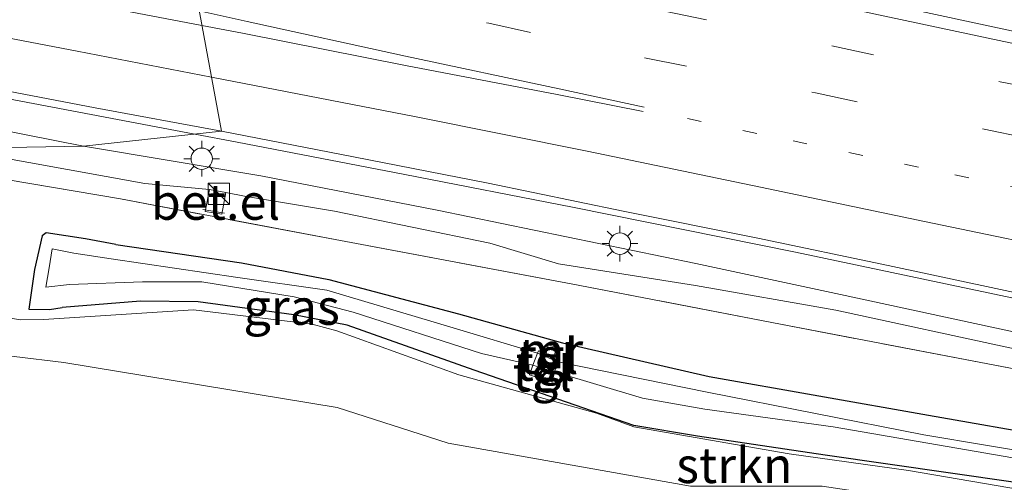
# Model space of a CAD drawing. Units: metres. Extents: x 149997 to 160004, y 451165 to 453246.
# Drawn here: x 156549 to 156619, y 451636 to 451669 of the extents above; entities that cross this region are included whole.
import ezdxf
from ezdxf.enums import TextEntityAlignment as Align

# ---------------------------------------------------------------- set-up
doc = ezdxf.new("R2010")
doc.units = ezdxf.units.M
for name, pattern in [('IE-TERREINAFSCHEIDING', [10, 8, -2]), ('VW-1-3_STREEP', [4, 1, -3]), ('VW-3-9_STREEP', [12, 3, -9])]:
    doc.linetypes.add(name, pattern=pattern)
doc.layers.get('0').update_dxf_attribs({"lineweight": 25})
for name, color, linetype, lineweight in [('B-ME-BV-GELEIDECONSTRUCTIE-GELEIDERAIL-L-B1', 213, 'BV-GELEIDERAIL', 18), ('B-ME-GR-BOMENSTRUIKEN-GV-B6', 93, 'Continuous', 18), ('B-ME-GR-STRUIKEN-GV-B6', 93, 'Continuous', 18), ('B-ME-GW-INSTEEKWATERGANG-L-B1', 10, 'Continuous', 25), ('B-ME-GW-KRUINLIJN-L-B1', 93, 'Continuous', 18), ('B-ME-GW-TEENLIJN-L-B1', 93, 'Continuous', 18), ('B-ME-IE-GRASLAND-GV-B6', 93, 'Continuous', 18), ('B-ME-IE-HULPGEOMETRIE-L-B1', 53, 'Continuous', 18), ('B-ME-IE-INRICHTINGSELEMENT-S-B1', 253, 'Continuous', 18), ('B-ME-IE-MEUBILAIR_WEGMEUBILAIR-LICHTMAST-S-B1', 8, 'Continuous', 18), ('B-ME-IE-TERREINAFSCHEIDING-RASTERHEKWERK-L-B1', 8, 'IE-TERREINAFSCHEIDING', 18), ('B-ME-MW-MUUR-GV-B6', 8, 'IE-TERREINAFSCHEIDING-KUNSTMATIG', 18), ('B-ME-VH-VERH_SOORT-BITUMEN-GV-B6', 8, 'IE-TERREINAFSCHEIDING-NATUURLIJK-HOUTWAL', 18), ('B-ME-VH-VERH_SOORT-GV-B6', 8, 'Continuous', 18), ('B-ME-VH-VERH_SOORT-TEGELS-GV-B6', 8, 'Continuous', 18), ('B-ME-VW-MARKERING-13STREEP-045-L-B1', 255, 'VW-1-3_STREEP', 18), ('B-ME-VW-MARKERING-39STREEP-015-L-B1', 255, 'VW-3-9_STREEP', 18), ('B-ME-VW-MARKERING-STREEP-015-L-B1', 7, 'Continuous', 18)]:
    doc.layers.add(name, color=color, linetype=linetype, lineweight=lineweight)
doc.styles.add('NLCS-ISO', font='NLCS-ISO.TTF')
doc.linetypes.add('BV-GELEIDERAIL', pattern='A,10,-3,[108,NLCS.SHX,S=1,R=0,X=0,Y=0],-3', length=16)
doc.linetypes.add('IE-TERREINAFSCHEIDING-KUNSTMATIG', pattern='A,4,[82,NLCS.SHX,S=0.75,R=90,X=0,Y=0],4,-2', length=10)
doc.linetypes.add('IE-TERREINAFSCHEIDING-NATUURLIJK-HOUTWAL', pattern='A,7,-1.5,[67,NLCS.SHX,S=0.75,R=45,X=0,Y=0],-1.5,7,-1.5,[70,NLCS.SHX,S=0.75,R=0,X=0,Y=0],-1.5', length=20)

# ---------------------------------------------------------------- blocks, each defined once
blk = doc.blocks.new('kast')
blk.add_line((-0.75, -0.75), (0.75, 0.75))
blk.add_lwpolyline([(-0.75, 0.75), (0.75, 0.75), (0.75, -0.75), (-0.75, -0.75)], close=True)
blk = doc.blocks.new('lantaarnpaal')
for p, q in [((-0.884, 0.884), (-0.53, 0.53)), ((0, 0.75), (0, 1.25)), ((0.53, 0.53), (0.884, 0.884)), ((-0.75, 0), (-1.25, 0)), ((0.75, 0), (1.25, 0)), ((-0.53, -0.53), (-0.884, -0.884)), ((0.53, -0.53), (0.884, -0.884)), ((0, -0.75), (0, -1.25))]:
    blk.add_line(p, q)
blk.add_circle((0, 0), 0.75)

msp = doc.modelspace()

# ---------------------------------------------------------------- linework, layer by layer
at = {"layer": 'B-ME-BV-GELEIDECONSTRUCTIE-GELEIDERAIL-L-B1'}
msp.add_line((156588.264, 451655.728, 9.063), (156603.928, 451652.563, 9.004), dxfattribs=at)
for points in [[(156458.975, 451681.603, 10.641), (156470.703, 451679.109, 10.565), (156486.356, 451675.853, 10.441), (156502.005, 451672.626, 10.294), (156517.671, 451669.479, 10.181), (156533.353, 451666.334, 9.953), (156549.036, 451663.25, 9.647), (156561.7442, 451660.8466, 9.4549)], [(156561.7442, 451660.8466, 9.4549), (156564.714, 451660.285, 9.41), (156576.48, 451658.017, 9.243), (156588.264, 451655.728, 9.063)], [(156603.928, 451652.563, 9.004), (156619.548, 451649.26, 8.957), (156635.205, 451645.994, 8.92), (156650.88, 451642.767, 8.902), (156666.536, 451639.603, 8.905), (156682.222, 451636.479, 8.903), (156693.986, 451634.154, 8.919), (156701.843, 451632.631, 8.933), (156709.705, 451631.217, 8.964), (156713.644, 451630.529, 9.004)]]:
    msp.add_polyline3d(points, dxfattribs=at)
at = {"layer": 'B-ME-GR-BOMENSTRUIKEN-GV-B6'}
msp.add_polyline3d([(156509.234, 451623.146, 7.655), (156528.103, 451648.341, 7.633), (156542.058, 451646.088, 7.829), (156552.546, 451644.829, 7.645), (156571.734, 451641.66, 7.645), (156579.528, 451639.172, 7.662), (156596.546, 451636.152, 7.399), (156605.797, 451636.133, 7.831), (156618.119, 451634.291, 7.546), (156628.956, 451631.048, 7.72)], dxfattribs=at)
at = {"layer": 'B-ME-GR-STRUIKEN-GV-B6'}
for points in [[(156528.103, 451648.341, 7.633), (156536.503, 451649.976, 7.691), (156549.504, 451647.809, 7.578), (156551.12, 451647.838, 7.563), (156561.642, 451648.526, 7.519), (156569.971, 451647.505, 7.388), (156571.699, 451647.038, 7.39), (156580.274, 451643.956, 7.458), (156589.9343, 451641.2684, 7.306), (156592.5712, 451640.3131, 7.516), (156603.466, 451638.404, 7.429), (156611.841, 451637.231, 7.3), (156626.756, 451634.687, 7.443)], [(156628.956, 451631.048, 7.72), (156618.119, 451634.291, 7.546), (156605.797, 451636.133, 7.831), (156596.546, 451636.152, 7.399), (156579.528, 451639.172, 7.662), (156571.734, 451641.66, 7.645), (156552.546, 451644.829, 7.645), (156542.058, 451646.088, 7.829), (156528.103, 451648.341, 7.633)]]:
    msp.add_polyline3d(points, dxfattribs=at)
at = {"layer": 'B-ME-GW-INSTEEKWATERGANG-L-B1'}
for points in [[(156556.197, 451653.099, 7.36), (156554.072, 451653.497, 7.361), (156551.308, 451653.929, 7.38), (156551.018, 451653.712, 7.39), (156550.484, 451651.351, 7.487), (156550.078, 451648.558, 7.614), (156551.538, 451648.54, 7.545), (156552.416, 451648.685, 7.524)], [(156556.197, 451653.099, 7.36), (156565.019, 451651.825, 7.33), (156571.155, 451650.638, 7.27), (156580.254, 451648.225, 7.168), (156587.554, 451646.211, 7.273), (156597.843, 451643.832, 7.085), (156613.266, 451641.134, 7.254), (156622.08, 451639.584, 7.314)], [(156619.19, 451636.425, 7.464), (156606.005, 451638.308, 7.484), (156597.031, 451639.662, 7.495), (156592.569, 451640.411, 7.516), (156581.348, 451644.279, 7.339), (156572.432, 451647.447, 7.339), (156568.687, 451648.172, 7.343), (156561.982, 451649.071, 7.494), (156557.92, 451649.115, 7.508), (156552.416, 451648.685, 7.524)]]:
    msp.add_polyline3d(points, dxfattribs=at)
at = {"layer": 'B-ME-GW-KRUINLIJN-L-B1'}
for points in [[(156553.917, 451660.01, 8.757), (156541.222, 451662.505, 8.952), (156529.026, 451664.936, 9.195), (156517.063, 451667.316, 9.35), (156504.559, 451670.111, 9.609), (156492.569, 451672.705, 9.782), (156479.401, 451675.305, 9.802), (156466.855, 451677.928, 9.977), (156454.174, 451680.714, 10.063), (156445.354, 451682.626, 10.034), (156433.947, 451685.056, 10.152), (156421.149, 451687.946, 10.34), (156409.407, 451690.652, 10.376), (156397.631, 451692.829, 10.465), (156387.136, 451695.426, 10.541), (156377.75, 451697.506, 10.685), (156366.091, 451700.339, 10.736)], [(156596.924, 451651.759, 8.251), (156578.747, 451655.507, 8.391), (156566.361, 451657.91, 8.674), (156553.917, 451660.01, 8.757)], [(156639.6343, 451639.996, 8.027), (156639.576, 451640.853, 8.089), (156639.402, 451641.441, 8.158), (156638.808, 451642.213, 8.127), (156638.011, 451642.7, 8.153), (156636.807, 451643.204, 8.108), (156632.28, 451644.334, 8.16), (156619.754, 451646.865, 8.196), (156607.084, 451649.589, 8.209), (156596.924, 451651.759, 8.251)]]:
    msp.add_polyline3d(points, dxfattribs=at)
at = {"layer": 'B-ME-GW-TEENLIJN-L-B1'}
msp.add_polyline3d([(156638.343, 451641.44, 7.697), (156636.562, 451642.473, 7.63), (156632.335, 451643.447, 7.613), (156619.507, 451645.74, 7.481), (156606.752, 451648.498, 7.429), (156596.904, 451650.227, 7.286), (156587.281, 451651.749, 7.222), (156582.461, 451653.187, 7.318), (156571.534, 451655.436, 7.592), (156565.236, 451656.496, 7.638), (156563.906, 451656.743, 7.638), (156562.757, 451656.959, 7.658), (156558.231, 451657.391, 7.528), (156544.629, 451659.828, 7.631)], dxfattribs=at)
at = {"layer": 'B-ME-IE-GRASLAND-GV-B6'}
for points in [[(156370.854, 451701.923, 10.805), (156379.856, 451699.852, 10.763), (156387.178, 451698.206, 10.696), (156388.444, 451697.919, 10.684), (156396.072, 451696.087, 10.571), (156405.982, 451693.859, 10.459), (156410.322, 451692.895, 10.394), (156411.001, 451692.767, 10.379), (156411.139, 451692.603, 10.389), (156423.979, 451689.741, 10.255), (156436.251, 451687.059, 10.148), (156448.883, 451684.295, 10.039), (156461.507, 451681.583, 9.921), (156474.009, 451678.942, 9.832), (156485.442, 451676.543, 9.75), (156497.193, 451674.138, 9.652), (156507.368, 451672.05, 9.562), (156518.3, 451669.857, 9.49), (156529.077, 451667.708, 9.337), (156539.835, 451665.569, 9.115), (156547.514, 451664.067, 8.992), (156554.734, 451662.689, 8.887), (156563.6, 451661.045, 8.744)], [(156563.6, 451661.045, 8.744), (156553.917, 451660.01, 8.757), (156541.222, 451662.505, 8.952), (156529.026, 451664.936, 9.195), (156517.063, 451667.316, 9.35), (156504.559, 451670.111, 9.609), (156492.569, 451672.705, 9.782), (156479.401, 451675.305, 9.802), (156466.855, 451677.928, 9.977), (156454.174, 451680.714, 10.063), (156445.354, 451682.626, 10.034), (156433.947, 451685.056, 10.152), (156421.149, 451687.946, 10.34), (156409.407, 451690.652, 10.376), (156397.631, 451692.829, 10.465), (156387.136, 451695.426, 10.541), (156377.75, 451697.506, 10.685), (156366.091, 451700.339, 10.736)], [(156622.24, 451667.41, 8.674), (156610.582, 451669.916, 8.682), (156598.325, 451672.508, 8.732), (156589.6942, 451674.2215, 8.7509), (156589.745, 451674.862, 8.754), (156589.526, 451675.079, 8.76), (156588.721, 451675.215, 8.778), (156588.532, 451675.169, 8.848), (156587.306, 451675.449, 8.849), (156577.42, 451677.538, 8.863), (156567.859, 451679.643, 8.887), (156557.069, 451682.034, 8.925), (156564.533, 451686.727, 8.841), (156577.104, 451683.917, 8.797), (156589.164, 451681.293, 8.802), (156600.917, 451678.784, 8.787), (156612.699, 451676.259, 8.762), (156624.567, 451673.776, 8.764)], [(156479.401, 451675.305, 9.802), (156492.569, 451672.705, 9.782), (156504.559, 451670.111, 9.609), (156517.063, 451667.316, 9.35), (156529.026, 451664.936, 9.195), (156541.222, 451662.505, 8.952), (156553.917, 451660.01, 8.757), (156544.629, 451659.828, 7.631), (156531.525, 451662.131, 7.564), (156518.098, 451664.529, 7.659), (156502.653, 451667.486, 7.72), (156486.52, 451670.6, 7.771), (156473.838, 451673.142, 7.67)], [(156619.754, 451646.865, 8.196), (156607.084, 451649.589, 8.209), (156596.924, 451651.759, 8.251), (156578.747, 451655.507, 8.391), (156566.361, 451657.91, 8.674), (156553.917, 451660.01, 8.757), (156563.6, 451661.045, 8.744), (156572.885, 451659.245, 8.602), (156582.33, 451657.395, 8.485), (156591.808, 451655.438, 8.372), (156601.271, 451653.536, 8.323), (156610.413, 451651.622, 8.294), (156620.389, 451649.493, 8.259)], [(156633.723, 451641.634, 7.568), (156617.903, 451644.637, 7.523), (156602.252, 451647.631, 7.33), (156588.169, 451650.35, 7.301), (156571.957, 451653.382, 7.528), (156556.518, 451656.294, 7.534), (156538.785, 451659.303, 7.518), (156544.629, 451659.828, 7.631), (156558.231, 451657.391, 7.528), (156562.757, 451656.959, 7.658), (156562.466, 451655.42, 7.641), (156563.639, 451655.235, 7.633), (156563.906, 451656.743, 7.638), (156565.236, 451656.496, 7.638), (156571.534, 451655.436, 7.592), (156582.461, 451653.187, 7.318), (156587.281, 451651.749, 7.222), (156596.904, 451650.227, 7.286), (156606.752, 451648.498, 7.429), (156619.507, 451645.74, 7.481)], [(156544.629, 451659.828, 7.631), (156553.917, 451660.01, 8.757), (156566.361, 451657.91, 8.674), (156578.747, 451655.507, 8.391), (156596.924, 451651.759, 8.251), (156607.084, 451649.589, 8.209), (156619.754, 451646.865, 8.196)], [(156619.507, 451645.74, 7.481), (156606.752, 451648.498, 7.429), (156596.904, 451650.227, 7.286), (156587.281, 451651.749, 7.222), (156582.461, 451653.187, 7.318), (156571.534, 451655.436, 7.592), (156565.236, 451656.496, 7.638), (156563.906, 451656.743, 7.638), (156562.757, 451656.959, 7.658), (156558.231, 451657.391, 7.528), (156544.629, 451659.828, 7.631)], [(156538.785, 451659.303, 7.518), (156556.518, 451656.294, 7.534), (156571.957, 451653.382, 7.528), (156588.169, 451650.35, 7.301), (156602.252, 451647.631, 7.33), (156617.903, 451644.637, 7.523), (156633.723, 451641.634, 7.568)], [(156592.569, 451640.411, 7.516), (156581.348, 451644.279, 7.339), (156572.432, 451647.447, 7.339), (156568.687, 451648.172, 7.343), (156561.982, 451649.071, 7.494), (156557.92, 451649.115, 7.508), (156552.416, 451648.685, 7.524), (156551.538, 451648.54, 7.545), (156550.078, 451648.558, 7.614), (156550.484, 451651.351, 7.487), (156551.018, 451653.712, 7.39), (156551.308, 451653.929, 7.38), (156554.072, 451653.497, 7.361), (156556.197, 451653.099, 7.36), (156565.019, 451651.825, 7.33), (156571.155, 451650.638, 7.27), (156580.254, 451648.225, 7.168), (156587.554, 451646.211, 7.273), (156597.843, 451643.832, 7.085), (156613.266, 451641.134, 7.254), (156622.08, 451639.584, 7.314)], [(156622.08, 451639.584, 7.314), (156613.266, 451641.134, 7.254), (156597.843, 451643.832, 7.085), (156587.554, 451646.211, 7.273), (156580.254, 451648.225, 7.168), (156571.155, 451650.638, 7.27), (156565.019, 451651.825, 7.33), (156556.197, 451653.099, 7.36), (156554.072, 451653.497, 7.361), (156551.308, 451653.929, 7.38), (156551.018, 451653.712, 7.39), (156550.484, 451651.351, 7.487), (156550.078, 451648.558, 7.614), (156551.538, 451648.54, 7.545), (156552.416, 451648.685, 7.524), (156557.92, 451649.115, 7.508), (156561.982, 451649.071, 7.494), (156568.687, 451648.172, 7.343), (156572.432, 451647.447, 7.339), (156581.348, 451644.279, 7.339), (156592.569, 451640.411, 7.516), (156597.031, 451639.662, 7.495), (156606.005, 451638.308, 7.484), (156619.19, 451636.425, 7.464)], [(156587.231, 451644.86, 6.442), (156587.332, 451645.172, 6.527), (156586.98, 451645.273, 6.479), (156587.13, 451645.875, 7.083), (156586.555, 451646.065, 7.076), (156586.402, 451645.457, 6.463), (156585.864, 451645.64, 6.478), (156585.8018, 451645.4752, 6.4708), (156579.869, 451647.25, 6.596), (156571.001, 451649.903, 6.779), (156564.769, 451650.778, 6.687), (156555.871, 451652.089, 6.714), (156553.24, 451652.488, 6.713), (156551.718, 451652.797, 6.791), (156551.519, 451651.458, 6.691), (156551.267, 451650.114, 6.717), (156552.945, 451650.285, 6.687), (156558.061, 451650.491, 6.716), (156562.221, 451650.491, 6.685), (156568.703, 451649.42, 6.773), (156572.855, 451648.342, 6.727), (156581.86, 451645.445, 6.638), (156585.482, 451644.628, 6.434), (156585.236, 451643.95, 6.954), (156586.829, 451643.431, 6.94), (156586.991, 451644.162, 6.39), (156593.166, 451642.314, 6.485), (156597.548, 451641.536, 6.476), (156606.565, 451640.303, 6.297), (156620.535, 451637.898, 6.519)], [(156585.8018, 451645.4752, 6.4708), (156585.482, 451644.628, 6.434), (156581.86, 451645.445, 6.638), (156572.855, 451648.342, 6.727), (156568.703, 451649.42, 6.773), (156562.221, 451650.491, 6.685), (156558.061, 451650.491, 6.716), (156552.945, 451650.285, 6.687), (156551.267, 451650.114, 6.717), (156551.519, 451651.458, 6.691), (156551.718, 451652.797, 6.791), (156553.24, 451652.488, 6.713), (156555.871, 451652.089, 6.714), (156564.769, 451650.778, 6.687), (156571.001, 451649.903, 6.779), (156579.869, 451647.25, 6.596), (156585.8018, 451645.4752, 6.4708)], [(156626.756, 451634.687, 7.443), (156611.841, 451637.231, 7.3), (156603.466, 451638.404, 7.429), (156592.5712, 451640.3131, 7.516), (156589.9343, 451641.2684, 7.306), (156580.274, 451643.956, 7.458), (156571.699, 451647.038, 7.39), (156569.971, 451647.505, 7.388), (156561.642, 451648.526, 7.519), (156551.12, 451647.838, 7.563), (156549.504, 451647.809, 7.578), (156536.503, 451649.976, 7.691)], [(156586.991, 451644.162, 6.39), (156587.231, 451644.86, 6.442), (156597.714, 451642.742, 6.41), (156612.937, 451639.74, 6.448), (156621.881, 451638.244, 6.537)], [(156621.881, 451638.244, 6.537), (156612.937, 451639.74, 6.448), (156597.714, 451642.742, 6.41), (156587.231, 451644.86, 6.442)], [(156620.535, 451637.898, 6.519), (156606.565, 451640.303, 6.297), (156597.548, 451641.536, 6.476), (156593.166, 451642.314, 6.485), (156586.991, 451644.162, 6.39)], [(156619.19, 451636.425, 7.464), (156606.005, 451638.308, 7.484), (156597.031, 451639.662, 7.495), (156592.569, 451640.411, 7.516)]]:
    msp.add_polyline3d(points, dxfattribs=at)
at = {"layer": 'B-ME-IE-HULPGEOMETRIE-L-B1'}
msp.add_polyline3d([(156509.234, 451623.146, 7.655), (156528.103, 451648.341, 7.633), (156536.503, 451649.976, 7.691), (156541.608, 451649.739, 7.61), (156542.019, 451651.3, 6.718), (156539.872, 451654.828, 6.7), (156540.103, 451656.04, 7.391), (156538.785, 451659.303, 7.518), (156544.629, 451659.828, 7.631), (156553.917, 451660.01, 8.757), (156563.6, 451661.045, 8.744), (156560, 451680.579, 8.904), (156557.069, 451682.034, 8.925), (156564.533, 451686.727, 8.841), (156576.801, 451702.3, 8.375), (156570.832, 451706.523, 8.337), (156571.078, 451707.963, 7.297), (156568.765, 451714.667, 6.952), (156568.563, 451716.089, 6.845), (156568.983, 451717.022, 6.298), (156569.135, 451717.445, 6.297), (156569.282, 451718.402, 6.864), (156579.488, 451792.457, 6.618)], dxfattribs=at)
at = {"layer": 'B-ME-IE-TERREINAFSCHEIDING-RASTERHEKWERK-L-B1'}
msp.add_line((156562.293, 451655.547, 7.614), (156563.831, 451655.293, 7.574), dxfattribs=at)
msp.add_polyline3d([(156735.055, 451625.435, 7.17), (156734.5081, 451623.2573, 7.3358), (156734.115, 451621.692, 7.455), (156733.273, 451621.8395, 7.5365), (156732.089, 451622.047, 7.651), (156716.865, 451624.893, 7.489), (156705.217, 451627.017, 7.315), (156691.039, 451629.76, 7.363), (156676.757, 451632.586, 7.297), (156667.792, 451634.397, 7.401), (156659.155, 451636.284, 7.511), (156647.815, 451638.724, 7.571), (156642.601, 451639.746, 7.632), (156640.08, 451639.178, 7.71), (156633.723, 451641.634, 7.568), (156617.903, 451644.637, 7.523), (156602.252, 451647.631, 7.33), (156588.169, 451650.35, 7.301), (156571.957, 451653.382, 7.528), (156556.518, 451656.294, 7.534), (156538.785, 451659.303, 7.518)], dxfattribs=at)
at = {"layer": 'B-ME-MW-MUUR-GV-B6'}
msp.add_polyline3d([(156586.98, 451645.273, 6.479), (156586.402, 451645.457, 6.463), (156586.555, 451646.065, 7.076), (156587.13, 451645.875, 7.083), (156586.98, 451645.273, 6.479)], dxfattribs=at)
at = {"layer": 'B-ME-VH-VERH_SOORT-BITUMEN-GV-B6'}
for points in [[(156477.141, 451699.807, 9.368), (156489.554, 451696.808, 9.272), (156501.22, 451693.984, 9.189), (156512.77, 451691.34, 9.108), (156524.48, 451688.575, 9.054), (156536.164, 451685.878, 8.991), (156547.811, 451683.281, 8.951), (156560, 451680.579, 8.904), (156563.6, 451661.045, 8.744), (156554.734, 451662.689, 8.887), (156547.514, 451664.067, 8.992), (156539.835, 451665.569, 9.115), (156529.077, 451667.708, 9.337), (156518.3, 451669.857, 9.49), (156507.368, 451672.05, 9.562), (156497.193, 451674.138, 9.652), (156485.442, 451676.543, 9.75)], [(156582.33, 451657.395, 8.485), (156572.885, 451659.245, 8.602), (156563.6, 451661.045, 8.744), (156560, 451680.579, 8.904), (156571.92, 451678, 8.86), (156583.522, 451675.403, 8.818), (156589.6629, 451674.0767, 8.807), (156589.6942, 451674.2215, 8.7509), (156598.325, 451672.508, 8.732), (156610.582, 451669.916, 8.682), (156622.24, 451667.41, 8.674)], [(156760.089, 451622.109, 8.194), (156750.578, 451623.878, 8.248), (156738.778, 451626.091, 8.256), (156727.149, 451628.261, 8.213), (156714.929, 451630.442, 8.166), (156702.213, 451632.995, 8.194), (156692.269, 451634.93, 8.196), (156680.162, 451637.362, 8.208), (156667.99, 451639.66, 8.204), (156667.656, 451639.791, 8.209), (156662.03, 451640.921, 8.207), (156653.134, 451642.753, 8.234), (156642.359, 451644.935, 8.21), (156631.612, 451647.158, 8.229), (156620.389, 451649.493, 8.259), (156610.413, 451651.622, 8.294), (156601.271, 451653.536, 8.323), (156591.808, 451655.438, 8.372), (156582.33, 451657.395, 8.485)]]:
    msp.add_polyline3d(points, dxfattribs=at)
at = {"layer": 'B-ME-VH-VERH_SOORT-GV-B6'}
msp.add_polyline3d([(156562.757, 451656.959, 7.658), (156563.906, 451656.743, 7.638), (156563.639, 451655.235, 7.633), (156562.466, 451655.42, 7.641), (156562.757, 451656.959, 7.658)], dxfattribs=at)
at = {"layer": 'B-ME-VH-VERH_SOORT-TEGELS-GV-B6'}
for points in [[(156587.231, 451644.86, 6.442), (156586.991, 451644.162, 6.39), (156585.482, 451644.628, 6.434), (156585.8018, 451645.4752, 6.4708), (156587.231, 451644.86, 6.442)], [(156586.402, 451645.457, 6.463), (156586.98, 451645.273, 6.479), (156587.332, 451645.172, 6.527), (156587.231, 451644.86, 6.442), (156585.8018, 451645.4752, 6.4708), (156585.864, 451645.64, 6.478), (156586.402, 451645.457, 6.463)], [(156586.991, 451644.162, 6.39), (156586.829, 451643.431, 6.94), (156585.236, 451643.95, 6.954), (156585.482, 451644.628, 6.434), (156586.991, 451644.162, 6.39)]]:
    msp.add_polyline3d(points, dxfattribs=at)
at = {"layer": 'B-ME-VW-MARKERING-13STREEP-045-L-B1'}
msp.add_polyline3d([(156761.316, 451629.056, 8.435), (156749.805, 451631.216, 8.458), (156738.301, 451633.375, 8.484), (156726.87, 451635.549, 8.476), (156715.384, 451637.751, 8.448), (156703.881, 451639.985, 8.447), (156692.461, 451642.232, 8.443), (156680.979, 451644.47, 8.444), (156669.524, 451646.738, 8.431), (156658.08, 451649.046, 8.433), (156646.648, 451651.387, 8.445), (156635.257, 451653.752, 8.464), (156623.91, 451656.126, 8.48), (156612.555, 451658.526, 8.511), (156601.199, 451660.895, 8.532), (156596.3219, 451661.9368, 8.5553)], dxfattribs=at)
at = {"layer": 'B-ME-VW-MARKERING-39STREEP-015-L-B1'}
for points in [[(156560.6587, 451677.0051, 8.8838), (156571.122, 451674.703, 8.826), (156582.879, 451672.038, 8.767), (156594.719, 451669.481, 8.718), (156606.458, 451667.044, 8.718), (156618.288, 451664.526, 8.67), (156630.091, 451662.119, 8.631), (156641.882, 451659.592, 8.619), (156653.651, 451657.208, 8.604), (156665.484, 451654.799, 8.605), (156677.316, 451652.467, 8.594), (156689.111, 451650.061, 8.612), (156700.919, 451647.791, 8.622), (156712.721, 451645.498, 8.623), (156724.542, 451643.241, 8.655), (156736.356, 451640.962, 8.647), (156748.212, 451638.767, 8.623), (156760.017, 451636.534, 8.623)], [(156561.3465, 451673.2725, 8.8842), (156570.481, 451671.177, 8.803), (156582.374, 451668.621, 8.711), (156593.313, 451666.209, 8.647), (156605.318, 451663.738, 8.6), (156617.155, 451661.19, 8.571), (156629.053, 451658.75, 8.562), (156640.973, 451656.206, 8.545), (156652.857, 451653.804, 8.513), (156664.733, 451651.335, 8.517), (156676.647, 451648.965, 8.512), (156688.146, 451646.658, 8.518), (156700.136, 451644.407, 8.526), (156712.085, 451642.045, 8.537), (156723.92, 451639.806, 8.546), (156735.902, 451637.504, 8.576), (156747.842, 451635.288, 8.53), (156759.748, 451632.988, 8.535)]]:
    msp.add_polyline3d(points, dxfattribs=at)
at = {"layer": 'B-ME-VW-MARKERING-STREEP-015-L-B1'}
for points in [[(156369.523, 451705.711, 10.747), (156379.009, 451703.527, 10.704), (156389.205, 451701.173, 10.601), (156398.337, 451699.155, 10.54), (156410.485, 451696.432, 10.403), (156422.788, 451693.647, 10.244), (156435.232, 451690.949, 10.131), (156446.87, 451688.462, 10.023), (156459.047, 451685.875, 9.919), (156470.465, 451683.418, 9.83), (156482.787, 451680.85, 9.733), (156494.366, 451678.458, 9.649), (156506.357, 451675.992, 9.555), (156518.297, 451673.571, 9.456), (156529.9, 451671.263, 9.322), (156541.832, 451668.891, 9.129), (156553.468, 451666.664, 8.967), (156562.9009, 451664.8382, 8.8375)], [(156389.944, 451704.596, 10.514), (156400.107, 451702.273, 10.428), (156411.713, 451699.691, 10.308), (156423.824, 451697.029, 10.173), (156435.144, 451694.533, 10.061), (156446.556, 451692.066, 9.953), (156458.477, 451689.551, 9.845), (156469.613, 451687.124, 9.758), (156480.065, 451684.934, 9.69), (156493.344, 451682.169, 9.585), (156504.609, 451679.893, 9.503), (156515.927, 451677.575, 9.416), (156527.52, 451675.253, 9.298), (156539.706, 451672.875, 9.145), (156552.16, 451670.416, 8.973), (156562.2308, 451668.4743, 8.8647)], [(156560.1057, 451680.0056, 8.9003), (156560.158, 451679.994, 8.9), (156571.842, 451677.46, 8.85), (156583.525, 451674.858, 8.812), (156595.117, 451672.255, 8.793), (156606.889, 451669.835, 8.751), (156618.547, 451667.355, 8.728), (156631.073, 451664.77, 8.692), (156642.716, 451662.341, 8.676), (156653.551, 451660.098, 8.669), (156666.093, 451657.584, 8.672), (156677.872, 451655.257, 8.647), (156689.513, 451652.916, 8.677), (156701.612, 451650.566, 8.682), (156713.298, 451648.293, 8.686), (156725.059, 451646.044, 8.733), (156736.693, 451643.838, 8.732), (156748.493, 451641.62, 8.696), (156760.254, 451639.401, 8.707)], [(156562.0411, 451669.504, 8.8727), (156565.405, 451668.748, 8.837), (156576.53, 451666.307, 8.729), (156587.318, 451664.014, 8.624), (156593.297, 451662.738, 8.579)], [(156562.2308, 451668.4743, 8.8647), (156565.09, 451667.923, 8.834), (156576.528, 451665.672, 8.72), (156587.186, 451663.617, 8.618), (156593.221, 451662.444, 8.576)], [(156562.9009, 451664.8382, 8.8375), (156565.191, 451664.395, 8.806), (156577.27, 451662.06, 8.658), (156589.289, 451659.657, 8.54), (156601.465, 451657.123, 8.475), (156612.982, 451654.724, 8.429), (156624.94, 451652.231, 8.416), (156636.732, 451649.787, 8.393), (156648.559, 451647.378, 8.369), (156659.931, 451645.007, 8.34), (156672.229, 451642.54, 8.356), (156683.98, 451640.207, 8.35), (156695.878, 451637.897, 8.358), (156707.653, 451635.583, 8.354), (156719.304, 451633.375, 8.374), (156731.376, 451631.02, 8.401), (156743.268, 451628.798, 8.397), (156755.075, 451626.586, 8.36), (156767.108, 451624.376, 8.345)]]:
    msp.add_polyline3d(points, dxfattribs=at)

# ---------------------------------------------------------------- block references
at = {"layer": 'B-ME-IE-INRICHTINGSELEMENT-S-B1', "rotation": 90}
msp.add_blockref('kast', (156563.413, 451656.65, 7.62), dxfattribs=at)
at = {"layer": 'B-ME-IE-MEUBILAIR_WEGMEUBILAIR-LICHTMAST-S-B1', "rotation": 90}
for p in [(156562.22, 451659.116, 8.713), (156591.586, 451653.16, 8.398)]:
    msp.add_blockref('lantaarnpaal', p, dxfattribs=at)

# ---------------------------------------------------------------- texts
at = {"layer": 'B-ME-GR-STRUIKEN-GV-B6', "ltscale": 0.2, "style": 'NLCS-ISO'}
msp.add_text('strkn', height=2.5, dxfattribs=at).set_placement((156599.6236, 451637.6121), align=Align.MIDDLE_CENTER)
at = {"layer": 'B-ME-IE-GRASLAND-GV-B6', "ltscale": 0.2, "style": 'NLCS-ISO'}
msp.add_text('gras', height=2.5, dxfattribs=at).set_placement((156568.5344, 451648.7125), align=Align.MIDDLE_CENTER)
at = {"layer": 'B-ME-MW-MUUR-GV-B6', "ltscale": 0.2, "style": 'NLCS-ISO'}
msp.add_text('mr', height=2.5, dxfattribs=at).set_placement((156586.766, 451645.6676), align=Align.MIDDLE_CENTER)
at = {"layer": 'B-ME-VH-VERH_SOORT-GV-B6', "ltscale": 0.2, "style": 'NLCS-ISO'}
msp.add_text('bet.el', height=2.5, dxfattribs=at).set_placement((156563.1878, 451656.0873), align=Align.MIDDLE_CENTER)
at = {"layer": 'B-ME-VH-VERH_SOORT-TEGELS-GV-B6', "ltscale": 0.2, "style": 'NLCS-ISO'}
for p in [(156586.5866, 451645.2718), (156586.35, 451644.7889), (156586.1369, 451644.0342)]:
    msp.add_text('tgl', height=2.5, dxfattribs=at).set_placement(p, align=Align.MIDDLE_CENTER)

doc.saveas('drawing.dxf')
